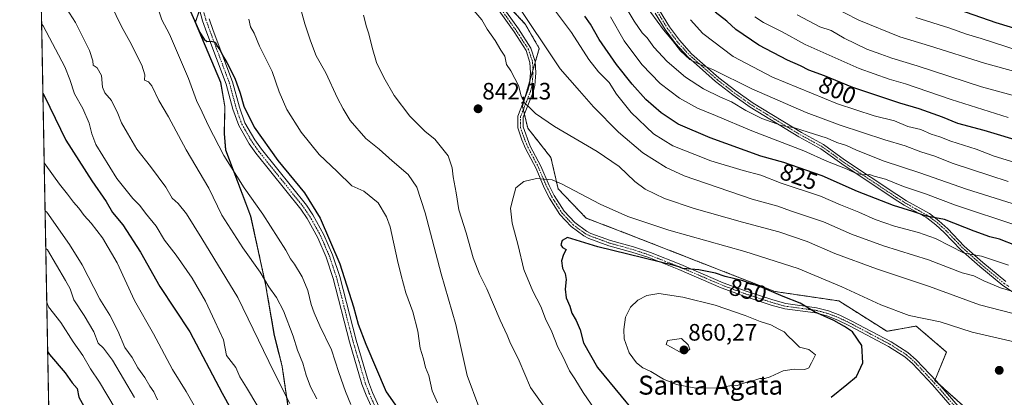
# Model space of a CAD drawing. Units: metres. Extents: x 628214 to 631678, y 4713423 to 4715800.
# Drawn here: x 628214 to 628630, y 4715077 to 4715236 of the extents above; entities that cross this region are included whole.
import ezdxf
from ezdxf.enums import TextEntityAlignment as Align

# ---------------------------------------------------------------- set-up
doc = ezdxf.new("R2010")
doc.units = ezdxf.units.M
doc.header["$MEASUREMENT"] = 0
doc.linetypes.add('TRAZO_Y_PUNTO', pattern=[1, 0.5, -0.25, 0, -0.25])
doc.linetypes.add('TRAZOS', pattern=[0.75, 0.5, -0.25])
for name, color, linetype, lineweight in [('Arbolado forestal', 92, 'TRAZOS', 0), ('Arbolado forestal CxS', 92, 'Continuous', 0), ('Camino', 19, 'Continuous', 0), ('Camino Cxs', 19, 'Continuous', 0), ('Camino eje', 39, 'TRAZO_Y_PUNTO', 13), ('Carátula', 7, 'Continuous', 5), ('Comarca CxS', 133, 'Continuous', 0), ('Comunidad Autónoma CxS', 142, 'Continuous', 0), ('Curva de nivel maestra', 36, 'Continuous', 30), ('Curva de nivel normal', 36, 'Continuous', 0), ('Entidad de ámbito territorial', 19, 'Continuous', 0), ('Entidad de ámbito territorial CxS', 92, 'Continuous', 0), ('Matorral', 135, 'Continuous', 0), ('Matorral CxS', 135, 'Continuous', 0), ('Municipio', 9, 'Continuous', 13), ('Municipio CxS', 142, 'Continuous', 0), ('Provincia CxS', 1, 'Continuous', 0), ('Punto de cota en terreno', 7, 'Continuous', 0), ('Rótulo de curva de nivel directora', 19, 'Continuous', 0), ('Rótulo de punto de cota en terreno', 19, 'Continuous', 0), ('Texto cartográfico', 19, 'Continuous', 0)]:
    doc.layers.add(name, color=color, linetype=linetype, lineweight=lineweight)
doc.styles.add('Arial', font='txt', dxfattribs={"height": 0.2})

# ---------------------------------------------------------------- blocks, each defined once
blk = doc.blocks.new('*U151')
at = {"layer": 'Arbolado forestal CxS', "color": 92, "linetype": 'Continuous', "lineweight": 0}
blk.add_polyline3d([(628618.18, 4715068.67, 843.57), (628600.93, 4715084.16, 846.23), (628605.79, 4715096.11, 847.15), (628593.05, 4715107.1, 845.76), (628580.66, 4715104.88, 847.39), (628560.31, 4715117.72, 847.21), (628533.32, 4715121.7, 849.56), (628468.73, 4715146.93, 847.13), (628453.68, 4715152.69, 847.07), (628441.84, 4715165.04, 845.65), (628438.8, 4715178.26, 842.88), (628429.01, 4715190.71, 841.21), (628426.8, 4715200.01, 840.18), (628433.88, 4715224.35, 835.58), (628427.99, 4715234.59, 835.34), (628418.4, 4715244.99, 836.08)], dxfattribs=at)
blk = doc.blocks.new('*U164')
at = {"layer": 'Curva de nivel normal', "color": 36, "linetype": 'Continuous', "lineweight": 0}
for points in [[(628234.26, 4715241.21, 810), (628238.08, 4715235.25, 810), (628243.95, 4715223.48, 810), (628245.43, 4715219.12, 810), (628245.48, 4715217.24, 810), (628247.25, 4715216.17, 810), (628248.98, 4715212.88, 810), (628249.47, 4715207.99, 810), (628250.39, 4715205.6, 810), (628253.2, 4715202.42, 810), (628255.97, 4715196.86, 810), (628257.42, 4715192.87, 810), (628260.05, 4715188.53, 810), (628263.95, 4715181.74, 810), (628269.72, 4715174.5, 810), (628276.22, 4715165.68, 810), (628278.93, 4715161.06, 810), (628281.44, 4715158.84, 810), (628284.89, 4715154.52, 810), (628291.35, 4715144.11, 810), (628306.59, 4715119.17, 810), (628321.75, 4715087.81, 810), (628328.54, 4715074.44, 810)], [(628631.81, 4715168.12, 810), (628624.17, 4715170.72, 810), (628608.28, 4715175.94, 810), (628600.83, 4715178.81, 810), (628595.03, 4715180.68, 810), (628588.33, 4715183.26, 810), (628579.72, 4715185.72, 810), (628560.89, 4715191.92, 810), (628546.62, 4715197.24, 810), (628523.58, 4715207.3, 810), (628507.13, 4715215.47, 810), (628501.48, 4715217.69, 810), (628497.49, 4715219.7, 810), (628493.44, 4715223.32, 810), (628490.2, 4715227.74, 810), (628486.28, 4715232.19, 810), (628478.24, 4715243.24, 810)]]:
    blk.add_polyline3d(points, dxfattribs=at)
blk = doc.blocks.new('*U176')
at = {"layer": 'Curva de nivel normal', "color": 36, "linetype": 'Continuous', "lineweight": 0}
for points in [[(628225.92, 4715117.12, 780), (628226.67, 4715115.21, 780), (628231.94, 4715108.59, 780), (628237.12, 4715100.39, 780), (628241.09, 4715094.7, 780), (628244.44, 4715088.99, 780), (628248.2, 4715083.41, 780), (628254.76, 4715072.31, 780)], [(628636.51, 4715223.33, 780), (628620.4, 4715228.51, 780), (628614.22, 4715230.42, 780), (628606.83, 4715233.08, 780), (628592.9, 4715237.36, 780)], [(628225.92, 4715117.12, 780)]]:
    blk.add_polyline3d(points, dxfattribs=at)
blk = doc.blocks.new('*U180')
at = {"layer": 'Curva de nivel normal', "color": 36, "linetype": 'Continuous', "lineweight": 0}
for points in [[(628272.6, 4715242.34, 820), (628274.54, 4715236.44, 820), (628277.81, 4715230.36, 820), (628285.79, 4715211.68, 820), (628289.2, 4715202.42, 820), (628291.59, 4715197.48, 820), (628294.21, 4715191.59, 820), (628300.65, 4715179.17, 820), (628309.24, 4715165.46, 820), (628317.2, 4715154.41, 820), (628326.87, 4715139.18, 820), (628328.86, 4715135.44, 820), (628330.54, 4715133.18, 820), (628333.7, 4715127.92, 820), (628336.15, 4715122.04, 820), (628337.55, 4715116.18, 820), (628338.88, 4715112.74, 820), (628341.2, 4715107.17, 820), (628346.17, 4715097.09, 820), (628349.27, 4715087.45, 820), (628352.08, 4715079.47, 820), (628354.3, 4715073.96, 820)], [(628635.94, 4715149.48, 820), (628609.65, 4715158.19, 820), (628596.93, 4715162.94, 820), (628587.68, 4715166.1, 820), (628580.06, 4715169.06, 820), (628575.22, 4715170.42, 820), (628573.26, 4715171.05, 820), (628571.02, 4715170.94, 820), (628567.73, 4715171.51, 820), (628563.91, 4715173.38, 820), (628555.6, 4715176.59, 820), (628545.55, 4715181.1, 820), (628523.58, 4715189.54, 820), (628508.34, 4715196.04, 820), (628500.64, 4715199.15, 820), (628493.14, 4715203.31, 820), (628484.9, 4715209.49, 820), (628477.24, 4715217.56, 820), (628469.74, 4715227.59, 820), (628463.89, 4715237.66, 820)]]:
    blk.add_polyline3d(points, dxfattribs=at)
blk = doc.blocks.new('*U187')
at = {"layer": 'Curva de nivel normal', "color": 36, "linetype": 'Continuous', "lineweight": 0}
for points in [[(628225.2, 4715155.79, 790), (628225.93, 4715155.18, 790), (628235.6, 4715141.49, 790), (628240.87, 4715132.98, 790), (628248.29, 4715118.45, 790), (628252.5, 4715111.69, 790), (628255.94, 4715105.04, 790), (628258.91, 4715098, 790), (628261.96, 4715093.8, 790), (628264.34, 4715089.39, 790), (628267.31, 4715085.42, 790), (628269.39, 4715081.69, 790), (628271.2, 4715079.35, 790), (628272.67, 4715075.89, 790)], [(628640.31, 4715202.84, 790), (628620.56, 4715208.1, 790), (628593.41, 4715216.94, 790), (628582.69, 4715220.23, 790), (628578.08, 4715221.95, 790), (628572.13, 4715224, 790), (628562.63, 4715228.68, 790), (628557.11, 4715231.85, 790), (628552.3, 4715233.47, 790), (628542.76, 4715238.54, 790)], [(628225.2, 4715155.79, 790)]]:
    blk.add_polyline3d(points, dxfattribs=at)
blk = doc.blocks.new('*U188')
at = {"layer": 'Curva de nivel normal', "color": 36, "linetype": 'Continuous', "lineweight": 0}
for points in [[(628311.24, 4715236.74, 830), (628311.94, 4715233.53, 830), (628313.54, 4715230.77, 830), (628315.8, 4715225.28, 830), (628321.08, 4715214.64, 830), (628324.07, 4715206.04, 830), (628327.35, 4715198.59, 830), (628333.35, 4715189, 830), (628340.94, 4715179.5, 830), (628348.49, 4715172.38, 830), (628354.8, 4715166.3, 830), (628359.74, 4715164.03, 830), (628365.79, 4715159.16, 830), (628369.42, 4715153.15, 830), (628370.92, 4715148.99, 830), (628373.97, 4715134.74, 830), (628375.56, 4715128.44, 830), (628377.54, 4715121.17, 830), (628380.56, 4715113.1, 830), (628382.57, 4715104.87, 830), (628383.56, 4715097.78, 830), (628385.05, 4715093.23, 830), (628385.8, 4715089.53, 830), (628387.19, 4715086.2, 830), (628388.63, 4715079.71, 830), (628390.9, 4715074.6, 830)], [(628631.99, 4715132.8, 830), (628620.56, 4715136.66, 830), (628613.35, 4715137.88, 830), (628601.22, 4715144.05, 830), (628593.98, 4715146.67, 830), (628583.93, 4715149.28, 830), (628575.66, 4715152.13, 830), (628568.84, 4715155.2, 830), (628561.1, 4715158.32, 830), (628552.61, 4715161.96, 830), (628536, 4715167.44, 830), (628527.42, 4715170.78, 830), (628519.94, 4715172.82, 830), (628506.37, 4715176.92, 830), (628499.63, 4715179.51, 830), (628490.29, 4715183.23, 830), (628482.18, 4715188.29, 830), (628472.68, 4715197.29, 830), (628466.5, 4715205.05, 830), (628463.36, 4715209.91, 830), (628458.94, 4715214.39, 830), (628454.86, 4715219.7, 830), (628447.46, 4715231.12, 830), (628433.99, 4715249.2, 830)]]:
    blk.add_polyline3d(points, dxfattribs=at)
blk = doc.blocks.new('*U199')
at = {"layer": 'Curva de nivel maestra', "color": 36, "linetype": 'Continuous', "lineweight": 30}
for points in [[(628224.29, 4715205.45, 800), (628225.03, 4715204.22, 800), (628234.02, 4715185.56, 800), (628244.9, 4715168.48, 800), (628251.04, 4715159.64, 800), (628253.69, 4715155.05, 800), (628257.98, 4715149.81, 800), (628265.57, 4715138.36, 800), (628273.66, 4715123.85, 800), (628286.34, 4715104.66, 800), (628300.02, 4715078.68, 800), (628308.01, 4715064.26, 800)], [(628639.07, 4715184.41, 800), (628621.72, 4715189.73, 800), (628610.65, 4715192.68, 800), (628604.07, 4715195.3, 800), (628594.3, 4715198.81, 800), (628586.05, 4715201.16, 800), (628579.39, 4715203.5, 800), (628566.26, 4715207.82, 800), (628554.36, 4715212.74, 800), (628547.74, 4715215.16, 800), (628544.12, 4715217.03, 800), (628538.67, 4715219.39, 800), (628526.56, 4715225.76, 800), (628516.81, 4715232.32, 800), (628513.11, 4715235.8, 800), (628508.15, 4715239.6, 800)], [(628224.29, 4715205.45, 800)]]:
    blk.add_polyline3d(points, dxfattribs=at)
blk = doc.blocks.new('5PATER')
at = {"layer": 'Carátula', "linetype": 'Continuous', "lineweight": 5}
h = blk.add_hatch(color=250, dxfattribs=at)
edge = h.paths.add_edge_path()
edge.add_ellipse((0, 0.01), major_axis=(-1.33, -1.34), ratio=0.999422, start_angle=0, end_angle=360)

msp = doc.modelspace()

# ---------------------------------------------------------------- linework, layer by layer
at = {"layer": 'Arbolado forestal', "color": 92, "linetype": 'TRAZOS', "lineweight": 0}
for points in [[(628617.56, 4715069.23, 843.68), (628602.4, 4715082.83, 846.18), (628600.93, 4715084.16, 846.23), (628601.01, 4715084.37, 846.25), (628605.79, 4715096.11, 847.15), (628593.05, 4715107.1, 845.76), (628580.66, 4715104.88, 847.39), (628560.31, 4715117.72, 847.22), (628533.32, 4715121.7, 849.56), (628468.73, 4715146.93, 847.13), (628453.68, 4715152.69, 847.07), (628441.84, 4715165.04, 845.65), (628438.8, 4715178.26, 842.88), (628429.01, 4715190.71, 841.21), (628427.61, 4715196.6, 840.52), (628427.16, 4715198.52, 840.33), (628426.8, 4715200.01, 840.18), (628427.56, 4715202.63, 839.72), (628429.83, 4715210.44, 838.46), (628431.2, 4715215.12, 837.35), (628432.18, 4715218.52, 836.51), (628433.88, 4715224.35, 835.58), (628427.99, 4715234.6, 835.34), (628418.39, 4715244.99, 836.08)], [(628329.35, 4715062.62, 807.53), (628325.38, 4715089.88, 811.44), (628324.02, 4715095.35, 811.71), (628322.07, 4715103.16, 812.09), (628318.34, 4715124.71, 814.45), (628316.49, 4715133.2, 815.47), (628312.06, 4715153.57, 818.26), (628301.47, 4715181.47, 820.65), (628300.95, 4715188.45, 822.12), (628301.11, 4715199.89, 823.48), (628299.38, 4715210.03, 823.66), (628288.71, 4715235.38, 824.5), (628290.48, 4715240.58, 825.61)]]:
    msp.add_polyline3d(points, dxfattribs=at)
at = {"layer": 'Arbolado forestal CxS', "color": 92, "linetype": 'Continuous', "lineweight": 0}
for points in [[(628329.35, 4715062.62, 807.53), (628325.38, 4715089.88, 811.44), (628324.02, 4715095.35, 811.71), (628322.07, 4715103.16, 812.09), (628318.34, 4715124.71, 814.45), (628316.49, 4715133.2, 815.47), (628312.06, 4715153.57, 818.26), (628301.47, 4715181.47, 820.65), (628300.95, 4715188.45, 822.12), (628301.11, 4715199.89, 823.48), (628299.38, 4715210.03, 823.66), (628288.71, 4715235.38, 824.5), (628295.2, 4715254.43, 828.61)], [(628418.4, 4715244.99, 836.08), (628427.99, 4715234.59, 835.34), (628433.88, 4715224.35, 835.58), (628426.8, 4715200.01, 840.18), (628429.01, 4715190.71, 841.21), (628438.8, 4715178.26, 842.88), (628441.84, 4715165.04, 845.65), (628453.68, 4715152.69, 847.07), (628468.73, 4715146.93, 847.13), (628533.32, 4715121.7, 849.56), (628560.31, 4715117.72, 847.21), (628580.66, 4715104.88, 847.39), (628593.05, 4715107.1, 845.76), (628605.79, 4715096.11, 847.15), (628600.93, 4715084.16, 846.23), (628618.18, 4715068.67, 843.57)]]:
    msp.add_polyline3d(points, dxfattribs=at)
at = {"layer": 'Camino', "color": 19, "linetype": 'Continuous', "lineweight": 0}
for points in [[(628410.63, 4715252.93, 837.11), (628425.08, 4715232.56, 836.35), (628430.33, 4715224.44, 836.3), (628432.17, 4715218.88, 836.49), (628432.37, 4715214.01, 837.31), (628431.97, 4715208.71, 838.22), (628431.27, 4715205.87, 838.8), (628427.11, 4715195.32, 840.75), (628427.07, 4715191.17, 841.3), (628430.09, 4715183.12, 842.55), (628434.55, 4715174.61, 843.85), (628438.03, 4715166.46, 845.5), (628440.19, 4715162.22, 846.41), (628444.36, 4715155.58, 847.46), (628448.87, 4715150.77, 848.07), (628453.83, 4715147.15, 848.68), (628455.66, 4715146.2, 848.76), (628463.99, 4715143.19, 848.82), (628473.6, 4715140.52, 848.56), (628480.84, 4715138.11, 848.92), (628493.64, 4715133.08, 849.63), (628511.51, 4715125.39, 850.47), (628521.6, 4715121.65, 851.13), (628532.51, 4715118.1, 850.77), (628538.02, 4715116.57, 850.44), (628550.89, 4715114.84, 849.24), (628555.97, 4715113.5, 849.15), (628560.85, 4715111.66, 849.03), (628565.86, 4715109.21, 849.03), (628582.46, 4715100.38, 847.6), (628589.53, 4715095.92, 847.15), (628593.02, 4715092.87, 846.87), (628601.6, 4715083.75, 846.21), (628610.75, 4715073.32, 844.72)], [(628609.23, 4715071.63, 844.46), (628599.93, 4715082.23, 846.02), (628591.45, 4715091.24, 846.83), (628588.18, 4715094.11, 847.26), (628581.33, 4715098.43, 847.81), (628564.83, 4715107.2, 849.69), (628559.95, 4715109.59, 849.6), (628555.28, 4715111.35, 849.84), (628550.45, 4715112.62, 849.87), (628537.56, 4715114.35, 850.95), (628531.86, 4715115.94, 851.61), (628520.86, 4715119.52, 851.8), (628510.67, 4715123.29, 851.07), (628492.78, 4715130.99, 850.54), (628480.07, 4715135.99, 849.59), (628472.94, 4715138.36, 849.21), (628463.3, 4715141.04, 849.5), (628454.76, 4715144.13, 849.16), (628452.64, 4715145.22, 849.16), (628447.37, 4715149.07, 848.6), (628442.56, 4715154.2, 847.77), (628438.23, 4715161.1, 846.66), (628435.98, 4715165.5, 845.75), (628432.51, 4715173.64, 844.05), (628428.05, 4715182.14, 842.66), (628426.5, 4715185.69, 842.1), (628424.81, 4715190.82, 841.5), (628424.86, 4715195.76, 840.95), (628429.11, 4715206.56, 839.14), (628429.73, 4715209.07, 838.71), (628430.11, 4715214.05, 837.82), (628429.93, 4715218.47, 837.18), (628428.28, 4715223.46, 836.74), (628423.21, 4715231.29, 837.01), (628408.73, 4715251.7, 837.77)], [(628371.34, 4715054.67, 821.55), (628360.79, 4715077.92, 822.37), (628359.03, 4715082.6, 822.33), (628353.78, 4715100.42, 823.03), (628346.89, 4715127.2, 823.81), (628343.9, 4715136.12, 823.73), (628340.35, 4715144.41, 823.97), (628335.83, 4715152.57, 823.95), (628333.21, 4715156.42, 823.94), (628314.24, 4715180.04, 823.66), (628311.37, 4715184.12, 823.74), (628306.97, 4715191.74, 823.79), (628304.53, 4715198.69, 823.85), (628301.67, 4715209.29, 824.2), (628293.55, 4715230.99, 825.07), (628291.75, 4715236.03, 825.51), (628289.56, 4715243.87, 825.8)], [(628484.68, 4715240.32, 808.51), (628488.8, 4715233.49, 809.07), (628493.02, 4715227.78, 809.23), (628498.21, 4715222.09, 809.31), (628509.66, 4715211.96, 810.45), (628516.85, 4715206.42, 811.65), (628524.13, 4715201.25, 812.56), (628544.55, 4715188.83, 815.45), (628553.91, 4715183.71, 816.46), (628562.79, 4715177.31, 818.32), (628584.84, 4715162.6, 821.94), (628588.98, 4715159.96, 822.72), (628598.61, 4715154.56, 824.28), (628602.65, 4715151.52, 825.31), (628606.34, 4715148.16, 826.53), (628613.32, 4715140.87, 828.66), (628621.19, 4715133.91, 831.05), (628630.82, 4715125.96, 833.15)], [(628294.5, 4715236.9, 826.11), (628296.26, 4715231.98, 825.4), (628304.42, 4715210.17, 824.66), (628307.29, 4715199.55, 824.37), (628309.6, 4715192.95, 824.33), (628313.81, 4715185.68, 824.21), (628316.55, 4715181.78, 824.11), (628335.53, 4715158.13, 824.09), (628338.29, 4715154.08, 824.34), (628342.94, 4715145.68, 824.45), (628346.6, 4715137.15, 824.04), (628349.66, 4715128.02, 824.35), (628356.57, 4715101.19, 823.58), (628361.77, 4715083.52, 822.87), (628363.46, 4715079.03, 822.95), (628373.99, 4715055.82, 822.11)], [(628633.74, 4715121.48, 834.95), (628629.56, 4715124.28, 834.08), (628619.83, 4715132.31, 831.91), (628611.87, 4715139.35, 829.29), (628604.87, 4715146.65, 827.39), (628601.31, 4715149.9, 826.11), (628597.46, 4715152.79, 825.23), (628587.9, 4715158.16, 823.71), (628583.69, 4715160.84, 822.97), (628561.59, 4715175.58, 819.45), (628552.79, 4715181.93, 817.49), (628543.5, 4715187.01, 816.36), (628522.98, 4715199.5, 813.54), (628515.6, 4715204.74, 812.59), (628508.31, 4715210.35, 811.39), (628502.79, 4715215.31, 810.94), (628496.74, 4715220.59, 810.02), (628491.39, 4715226.45, 809.96), (628487.05, 4715232.32, 809.94), (628482.88, 4715239.24, 809.16)]]:
    msp.add_polyline3d(points, dxfattribs=at)
at = {"layer": 'Camino Cxs', "color": 19, "linetype": 'Continuous', "lineweight": 0}
for points in [[(628410.63, 4715252.93, 837.11), (628425.08, 4715232.56, 836.35), (628430.33, 4715224.44, 836.3), (628432.17, 4715218.88, 836.49), (628432.37, 4715214.01, 837.31), (628431.97, 4715208.71, 838.22), (628431.27, 4715205.87, 838.8), (628427.11, 4715195.32, 840.75), (628427.07, 4715191.17, 841.3), (628430.09, 4715183.12, 842.55), (628434.55, 4715174.61, 843.85), (628438.03, 4715166.46, 845.5), (628440.19, 4715162.22, 846.41), (628444.36, 4715155.58, 847.46), (628448.87, 4715150.77, 848.07), (628453.83, 4715147.15, 848.68), (628455.66, 4715146.2, 848.76), (628463.99, 4715143.19, 848.82), (628473.6, 4715140.52, 848.56), (628480.84, 4715138.11, 848.92), (628493.64, 4715133.08, 849.63), (628511.51, 4715125.39, 850.47), (628521.6, 4715121.65, 851.13), (628532.51, 4715118.1, 850.77), (628538.02, 4715116.57, 850.44), (628550.89, 4715114.84, 849.24), (628555.97, 4715113.5, 849.15), (628560.85, 4715111.66, 849.03), (628565.86, 4715109.21, 849.03), (628582.46, 4715100.38, 847.6), (628589.53, 4715095.92, 847.15), (628593.02, 4715092.87, 846.87), (628601.6, 4715083.75, 846.21), (628610.75, 4715073.32, 844.72)], [(628609.23, 4715071.63, 844.46), (628599.93, 4715082.23, 846.02), (628591.45, 4715091.24, 846.83), (628588.18, 4715094.11, 847.26), (628581.33, 4715098.43, 847.81), (628564.83, 4715107.2, 849.69), (628559.95, 4715109.59, 849.6), (628555.28, 4715111.35, 849.84), (628550.45, 4715112.62, 849.87), (628537.56, 4715114.35, 850.95), (628531.86, 4715115.94, 851.61), (628520.86, 4715119.52, 851.8), (628510.67, 4715123.29, 851.07), (628492.78, 4715130.99, 850.54), (628480.07, 4715135.99, 849.59), (628472.94, 4715138.36, 849.21), (628463.3, 4715141.04, 849.5), (628454.76, 4715144.13, 849.16), (628452.64, 4715145.22, 849.16), (628447.37, 4715149.07, 848.6), (628442.56, 4715154.2, 847.77), (628438.23, 4715161.1, 846.66), (628435.98, 4715165.5, 845.75), (628432.51, 4715173.64, 844.05), (628428.05, 4715182.14, 842.66), (628426.5, 4715185.69, 842.1), (628424.81, 4715190.82, 841.5), (628424.86, 4715195.76, 840.95), (628429.11, 4715206.56, 839.14), (628429.73, 4715209.07, 838.71), (628430.11, 4715214.05, 837.82), (628429.93, 4715218.47, 837.18), (628428.28, 4715223.46, 836.74), (628423.21, 4715231.29, 837.01), (628408.73, 4715251.7, 837.77)], [(628371.34, 4715054.67, 821.55), (628360.79, 4715077.92, 822.37), (628359.03, 4715082.6, 822.33), (628353.78, 4715100.42, 823.03), (628346.89, 4715127.2, 823.81), (628343.9, 4715136.12, 823.73), (628340.35, 4715144.41, 823.97), (628335.83, 4715152.57, 823.95), (628333.21, 4715156.42, 823.94), (628314.24, 4715180.04, 823.66), (628311.37, 4715184.12, 823.74), (628306.97, 4715191.74, 823.79), (628304.53, 4715198.69, 823.85), (628301.67, 4715209.29, 824.2), (628293.55, 4715230.99, 825.07), (628291.75, 4715236.03, 825.51), (628289.56, 4715243.87, 825.8)], [(628484.68, 4715240.32, 808.51), (628488.8, 4715233.49, 809.07), (628493.02, 4715227.78, 809.23), (628498.21, 4715222.09, 809.31), (628509.66, 4715211.96, 810.45), (628516.85, 4715206.42, 811.65), (628524.13, 4715201.25, 812.56), (628544.55, 4715188.83, 815.45), (628553.91, 4715183.71, 816.46), (628562.79, 4715177.31, 818.32), (628584.84, 4715162.6, 821.94), (628588.98, 4715159.96, 822.72), (628598.61, 4715154.56, 824.28), (628602.65, 4715151.52, 825.31), (628606.34, 4715148.16, 826.53), (628613.32, 4715140.87, 828.66), (628621.19, 4715133.91, 831.05), (628630.82, 4715125.96, 833.15)], [(628294.5, 4715236.9, 826.11), (628296.26, 4715231.98, 825.4), (628304.42, 4715210.17, 824.66), (628307.29, 4715199.55, 824.37), (628309.6, 4715192.95, 824.33), (628313.81, 4715185.68, 824.21), (628316.55, 4715181.78, 824.11), (628335.53, 4715158.13, 824.09), (628338.29, 4715154.08, 824.34), (628342.94, 4715145.68, 824.45), (628346.6, 4715137.15, 824.04), (628349.66, 4715128.02, 824.35), (628356.57, 4715101.19, 823.58), (628361.77, 4715083.52, 822.87), (628363.46, 4715079.03, 822.95), (628373.99, 4715055.82, 822.11)], [(628633.74, 4715121.48, 834.95), (628629.56, 4715124.28, 834.08), (628619.83, 4715132.31, 831.91), (628611.87, 4715139.35, 829.29), (628604.87, 4715146.65, 827.39), (628601.31, 4715149.9, 826.11), (628597.46, 4715152.79, 825.23), (628587.9, 4715158.16, 823.71), (628583.69, 4715160.84, 822.97), (628561.59, 4715175.58, 819.45), (628552.79, 4715181.93, 817.49), (628543.5, 4715187.01, 816.36), (628522.98, 4715199.5, 813.54), (628515.6, 4715204.74, 812.59), (628508.31, 4715210.35, 811.39), (628502.79, 4715215.31, 810.94), (628496.74, 4715220.59, 810.02), (628491.39, 4715226.45, 809.96), (628487.05, 4715232.32, 809.94), (628482.88, 4715239.24, 809.16)]]:
    msp.add_polyline3d(points, dxfattribs=at)
at = {"layer": 'Camino eje', "color": 39, "linetype": 'TRAZO_Y_PUNTO', "lineweight": 13}
for points in [[(628409.68, 4715252.32, 837.44), (628424.15, 4715231.93, 836.66), (628426.68, 4715228.01, 836.52), (628429.31, 4715223.95, 836.53), (628431.05, 4715218.68, 836.79), (628431.24, 4715214.03, 837.53), (628431.05, 4715211.54, 837.98), (628430.85, 4715208.89, 838.45), (628430.19, 4715206.22, 838.96), (628428.11, 4715200.94, 839.87), (628425.99, 4715195.54, 840.85), (628425.94, 4715191, 841.41), (628426.79, 4715188.43, 841.68), (628428.3, 4715184.41, 842.3), (628429.07, 4715182.63, 842.6), (628431.3, 4715178.38, 843.13), (628433.53, 4715174.13, 843.95), (628435.27, 4715170.05, 844.81), (628437.01, 4715165.98, 845.65), (628438.09, 4715163.86, 846.07), (628439.21, 4715161.66, 846.54), (628443.46, 4715154.89, 847.62), (628448.12, 4715149.92, 848.34), (628453.24, 4715146.19, 848.9), (628454.3, 4715145.64, 848.94), (628455.21, 4715145.17, 848.94), (628463.65, 4715142.12, 849.15), (628473.27, 4715139.44, 848.88), (628480.46, 4715137.05, 849.24), (628486.86, 4715134.54, 849.3), (628493.21, 4715132.04, 850.06), (628511.09, 4715124.34, 850.73), (628516.19, 4715122.46, 851.37), (628521.23, 4715120.59, 851.46), (628532.19, 4715117.02, 851.18), (628534.94, 4715116.26, 850.99), (628537.79, 4715115.46, 850.7), (628550.67, 4715113.73, 849.51), (628553.21, 4715113.06, 849.46), (628555.63, 4715112.43, 849.49), (628560.4, 4715110.63, 849.3), (628565.35, 4715108.21, 849.39), (628573.6, 4715103.82, 848.79), (628581.9, 4715099.41, 847.7), (628588.86, 4715095.02, 847.21), (628590.6, 4715093.49, 847.05), (628592.24, 4715092.06, 846.84), (628600.77, 4715082.99, 846.11), (628609.99, 4715072.48, 844.59)], [(628290.97, 4715244.2, 826.08), (628293.13, 4715236.47, 825.79), (628294.91, 4715231.49, 825.23), (628303.05, 4715209.73, 824.41), (628304.48, 4715204.42, 824.19), (628305.91, 4715199.12, 824.03), (628307.07, 4715195.82, 824.12), (628308.29, 4715192.35, 824.06), (628310.49, 4715188.54, 823.82), (628312.59, 4715184.9, 823.95), (628315.4, 4715180.91, 823.9), (628324.88, 4715169.1, 823.96), (628334.37, 4715157.28, 824.02), (628337.06, 4715153.33, 824.09), (628341.65, 4715145.05, 824.1), (628343.48, 4715140.78, 824.18), (628345.25, 4715136.64, 823.89), (628348.28, 4715127.61, 824.07), (628351.73, 4715114.2, 823.77), (628355.18, 4715100.81, 823.3), (628357.78, 4715091.97, 823.23), (628360.4, 4715083.06, 822.58), (628362.13, 4715078.48, 822.65), (628372.67, 4715055.25, 821.81)], [(628483.78, 4715239.78, 808.86), (628487.93, 4715232.91, 809.49), (628492.21, 4715227.12, 809.59), (628497.48, 4715221.34, 809.67), (628500.5, 4715218.7, 809.91), (628506.23, 4715213.64, 810.47), (628508.99, 4715211.16, 810.9), (628512.63, 4715208.35, 811.1), (628516.23, 4715205.58, 812.12), (628523.56, 4715200.38, 813.06), (628533.82, 4715194.13, 814.26), (628544.03, 4715187.92, 815.87), (628553.35, 4715182.82, 816.94), (628557.79, 4715179.62, 817.42), (628562.19, 4715176.45, 818.88), (628584.27, 4715161.72, 822.44), (628588.44, 4715159.06, 823.19), (628593.22, 4715156.38, 824.57), (628598.04, 4715153.68, 824.72), (628600.06, 4715152.16, 825.44), (628601.98, 4715150.71, 825.73), (628603.83, 4715149.03, 826.21), (628605.61, 4715147.41, 826.94), (628609.1, 4715143.76, 828.23), (628612.6, 4715140.11, 829.01), (628620.51, 4715133.11, 831.47), (628630.19, 4715125.12, 833.59), (628632.18, 4715123.79, 833.78)]]:
    msp.add_polyline3d(points, dxfattribs=at)
at = {"layer": 'Comarca CxS', "color": 133, "linetype": 'Continuous', "lineweight": 0}
msp.add_polyline3d([(631677.57, 4713486.69, 438.26), (628257.17, 4713422.66, 484.41), (628214.5, 4715736, 689.13), (631633.77, 4715800.03, 467.63), (631677.57, 4713486.69, 438.26)], close=True, dxfattribs=at)
msp.add_polyline3d([(631677.57, 4713486.69, 438.26), (628257.17, 4713422.66, 484.41), (628214.5, 4715736, 689.13), (631633.77, 4715800.03, 467.63), (631677.57, 4713486.69, 438.26)], close=True, dxfattribs=at)
at = {"layer": 'Comunidad Autónoma CxS', "color": 142, "linetype": 'Continuous', "lineweight": 0}
msp.add_polyline3d([(630971.5, 4713473.47, 448.3), (628257.17, 4713422.66, 484.41), (628214.5, 4715736, 689.13), (630367.19, 4715776.31, 494.68), (631633.77, 4715800.03, 467.63), (631677.57, 4713486.69, 438.26), (630971.5, 4713473.47, 448.3)], close=True, dxfattribs=at)
msp.add_polyline3d([(630971.5, 4713473.47, 448.3), (628257.17, 4713422.66, 484.41), (628214.5, 4715736, 689.13), (630367.19, 4715776.31, 494.68), (631633.77, 4715800.03, 467.63), (631677.57, 4713486.69, 438.26), (630971.5, 4713473.47, 448.3)], close=True, dxfattribs=at)
at = {"layer": 'Curva de nivel maestra', "color": 36, "linetype": 'Continuous', "lineweight": 30}
for points in [[(628638.92, 4715231.53, 775), (628626.74, 4715235.18, 775), (628595.26, 4715246.31, 775)], [(628286.67, 4715239.9, 825), (628290.62, 4715231.01, 825), (628292.41, 4715228.24, 825), (628293.5, 4715227.2, 825), (628295.3, 4715227.41, 825), (628297.06, 4715226.93, 825), (628298.03, 4715225.22, 825), (628299.34, 4715223.32, 825), (628300.29, 4715221.27, 825), (628302.02, 4715218.43, 825), (628305.3, 4715211.76, 825), (628307.61, 4715205.47, 825), (628309.17, 4715199.97, 825), (628313.57, 4715191.13, 825), (628323.52, 4715177.07, 825), (628334.74, 4715163.42, 825), (628341.43, 4715152.67, 825), (628349.61, 4715133.37, 825), (628355.44, 4715115.18, 825), (628357.41, 4715107.96, 825), (628360.6, 4715099.49, 825), (628369.3, 4715079.36, 825), (628376.52, 4715068.9, 825)], [(628635.32, 4715141.04, 825), (628628.2, 4715143.78, 825), (628624.18, 4715144.75, 825), (628617.54, 4715147.11, 825), (628605.03, 4715152.04, 825), (628597.41, 4715153.5, 825), (628591.63, 4715155.47, 825), (628583.43, 4715157.96, 825), (628568.29, 4715163.97, 825), (628553.35, 4715170.48, 825), (628537.14, 4715176.15, 825), (628527.4, 4715178.81, 825), (628506.02, 4715186.56, 825), (628492.5, 4715192.3, 825), (628485.37, 4715197.15, 825), (628478.9, 4715202.79, 825), (628473.14, 4715209.18, 825), (628466.48, 4715217.5, 825), (628459.2, 4715228.14, 825), (628455.58, 4715234.63, 825), (628453.07, 4715237.96, 825)], [(628557.16, 4715076.99, 850), (628563.8, 4715082.42, 850), (628567.76, 4715085.85, 850), (628570.51, 4715091.52, 850), (628570.01, 4715098.92, 850), (628566.07, 4715104.69, 850), (628562.69, 4715106.9, 850), (628558.23, 4715109.44, 850), (628550.04, 4715113.05, 850), (628544.08, 4715116.82, 850), (628536.92, 4715119.6, 850), (628527.96, 4715123.39, 850), (628519.39, 4715126.31, 850), (628512.31, 4715128.06, 850), (628508.31, 4715129.45, 850), (628501.31, 4715130.88, 850), (628494.51, 4715131.33, 850), (628492.44, 4715132.24, 850), (628490.9, 4715132.72, 850), (628458.62, 4715140.5, 850), (628445.84, 4715144.47, 850), (628443.6, 4715143.28, 850), (628443.04, 4715141.37, 850), (628443.68, 4715140.27, 850), (628445.18, 4715139.45, 850), (628444.1, 4715137.25, 850), (628443.24, 4715134.69, 850), (628443.64, 4715131.58, 850), (628444.8, 4715129.22, 850), (628445.17, 4715126.77, 850), (628444.77, 4715122.71, 850), (628445.28, 4715119.07, 850), (628446.85, 4715115.45, 850), (628447.68, 4715112.6, 850), (628449.52, 4715109.37, 850), (628451.1, 4715105.45, 850), (628452.6, 4715100.07, 850), (628458.51, 4715089.64, 850), (628468.47, 4715077.51, 850), (628473.05, 4715071.8, 850)], [(628226.3, 4715096.28, 775), (628227.04, 4715095.08, 775), (628233.68, 4715087.4, 775), (628236.69, 4715083.05, 775), (628238.82, 4715080.71, 775), (628239.53, 4715077.06, 775), (628241.6, 4715073.24, 775)]]:
    msp.add_polyline3d(points, dxfattribs=at)
at = {"layer": 'Curva de nivel normal', "color": 36, "linetype": 'Continuous', "lineweight": 0}
for points in [[(628638.44, 4715157.31, 815), (628614.32, 4715164.86, 815), (628594.63, 4715171.84, 815), (628579.5, 4715176.7, 815), (628567.82, 4715181.35, 815), (628563.64, 4715183.38, 815), (628559.57, 4715184.57, 815), (628555.38, 4715186.39, 815), (628541.7, 4715190.85, 815), (628536.22, 4715191.76, 815), (628527.82, 4715194.82, 815), (628521.14, 4715198.13, 815), (628515.08, 4715201.75, 815), (628510.44, 4715203.74, 815), (628503.17, 4715207.31, 815), (628495.69, 4715212.25, 815), (628487.83, 4715218.76, 815), (628482.29, 4715224.83, 815), (628479.48, 4715228.87, 815), (628477.34, 4715230.87, 815), (628473.98, 4715235.85, 815), (628464.49, 4715251.63, 815)], [(628633.41, 4715121.83, 835), (628628.64, 4715123.19, 835), (628621.53, 4715126.24, 835), (628617.4, 4715128.3, 835), (628612.45, 4715129.58, 835), (628598.28, 4715135.11, 835), (628579.19, 4715140.98, 835), (628565.68, 4715145.92, 835), (628553.89, 4715151.09, 835), (628539.96, 4715155.76, 835), (628534.61, 4715157.68, 835), (628523.79, 4715160.74, 835), (628494.99, 4715170.54, 835), (628487.46, 4715174.01, 835), (628477.63, 4715180.18, 835), (628467.32, 4715188.91, 835), (628456.78, 4715199.65, 835), (628450.91, 4715206.49, 835), (628442.68, 4715215.72, 835), (628423.4, 4715244.52, 835)], [(628252.95, 4715242.84, 815), (628257.55, 4715233.61, 815), (628261.06, 4715227.33, 815), (628266.08, 4715217.21, 815), (628267.27, 4715213.18, 815), (628267.22, 4715210.97, 815), (628268.95, 4715210.28, 815), (628270.34, 4715208.53, 815), (628273.28, 4715202.39, 815), (628277.35, 4715195.45, 815), (628284.86, 4715181.53, 815), (628294.3, 4715165.31, 815), (628299.86, 4715153.91, 815), (628308.68, 4715140.1, 815), (628316.03, 4715129.87, 815), (628319.67, 4715123.63, 815), (628322.88, 4715119.1, 815), (628325.83, 4715113.49, 815), (628329.93, 4715102.86, 815), (628331.86, 4715096.85, 815), (628334, 4715091.38, 815), (628335.47, 4715086.33, 815), (628337.33, 4715081.41, 815), (628339.97, 4715076.38, 815)], [(628332.64, 4715242.92, 835), (628334.83, 4715234.72, 835), (628337.35, 4715227.58, 835), (628339.69, 4715221.28, 835), (628343.79, 4715214.02, 835), (628348.73, 4715203.31, 835), (628351.14, 4715198.81, 835), (628353.97, 4715193.9, 835), (628360.66, 4715186.28, 835), (628366.26, 4715181.8, 835), (628371.79, 4715176.85, 835), (628378.46, 4715171.11, 835), (628382.18, 4715165.76, 835), (628385.72, 4715154.92, 835), (628392.49, 4715129.12, 835), (628398.72, 4715107.72, 835), (628403.38, 4715086.28, 835), (628408.36, 4715072.96, 835)], [(628638.36, 4715111.26, 840), (628619.81, 4715116.08, 840), (628598.69, 4715123.79, 840), (628576.32, 4715131.29, 840), (628558.64, 4715137.8, 840), (628546.98, 4715142.82, 840), (628534.98, 4715146.94, 840), (628519.64, 4715150.96, 840), (628499.31, 4715156.78, 840), (628486.71, 4715160.96, 840), (628478.58, 4715164.86, 840), (628474.28, 4715168.08, 840), (628467.56, 4715174.51, 840), (628458.3, 4715180.84, 840), (628440.34, 4715191.35, 840), (628432.23, 4715196.81, 840), (628429.96, 4715199.22, 840), (628427.7, 4715201.43, 840), (628426.18, 4715204.39, 840), (628425.16, 4715208.71, 840), (628423.51, 4715211.61, 840), (628421.82, 4715214.88, 840), (628420.05, 4715217.58, 840), (628419.3, 4715221.08, 840), (628417.58, 4715223.64, 840), (628415.24, 4715227.68, 840), (628411.86, 4715232.48, 840), (628409.59, 4715236.44, 840), (628405.36, 4715241.35, 840)], [(628661.74, 4715207.1, 785), (628621.91, 4715218.12, 785), (628598.59, 4715225.46, 785), (628586.17, 4715229.28, 785), (628568.84, 4715236.32, 785), (628556.75, 4715242.53, 785)], [(628359.6, 4715238.38, 840), (628360.89, 4715233.52, 840), (628361.98, 4715230.48, 840), (628363.26, 4715224.7, 840), (628365.15, 4715218.37, 840), (628368.31, 4715212.04, 840), (628372.67, 4715204.53, 840), (628379.18, 4715195.75, 840), (628385.64, 4715189.2, 840), (628389.74, 4715185.97, 840), (628395.44, 4715178.92, 840), (628397.14, 4715173.93, 840), (628397.48, 4715170.09, 840), (628398.74, 4715163.41, 840), (628399.88, 4715156.17, 840), (628402.97, 4715146.45, 840), (628406, 4715135.88, 840), (628408.71, 4715128.94, 840), (628411.76, 4715122.86, 840), (628417.37, 4715109.52, 840), (628420.32, 4715103.23, 840), (628421.68, 4715099.7, 840), (628423.16, 4715097.1, 840), (628425.34, 4715092.39, 840), (628430.15, 4715081.18, 840), (628439.73, 4715067.8, 840)], [(628634.62, 4715176.11, 805), (628625.95, 4715178.89, 805), (628618.28, 4715181.81, 805), (628607.6, 4715185.13, 805), (628603.04, 4715186.98, 805), (628599.32, 4715188.19, 805), (628594.99, 4715190.04, 805), (628589.47, 4715191.4, 805), (628583.89, 4715193.72, 805), (628575.29, 4715195.83, 805), (628559.76, 4715200.94, 805), (628532.34, 4715212.19, 805), (628515.71, 4715220.98, 805), (628502.94, 4715230.7, 805), (628497.8, 4715236.49, 805)], [(628631.92, 4715195.2, 795), (628607.73, 4715202.74, 795), (628588.53, 4715209.4, 795), (628581.56, 4715211.35, 795), (628568.95, 4715215.82, 795), (628546.14, 4715226.02, 795), (628536.43, 4715231.42, 795), (628528.62, 4715235.31, 795), (628524.89, 4715237.66, 795)], [(628223.75, 4715234.67, 805), (628224.48, 4715233.82, 805), (628233.61, 4715216.61, 805), (628235.73, 4715211.16, 805), (628237.71, 4715205.16, 805), (628241.09, 4715198.99, 805), (628243.88, 4715192.78, 805), (628244.98, 4715188.33, 805), (628246.59, 4715183.76, 805), (628255.48, 4715169.37, 805), (628262.3, 4715160.94, 805), (628265.22, 4715158.04, 805), (628267.55, 4715154.72, 805), (628272.08, 4715149.22, 805), (628275.64, 4715143.42, 805), (628280.54, 4715137.06, 805), (628287.38, 4715127.33, 805), (628292.99, 4715117.57, 805), (628296.94, 4715109.2, 805), (628300.51, 4715101.23, 805), (628301.78, 4715094.65, 805), (628305.72, 4715089.58, 805), (628307.45, 4715085.66, 805), (628310.29, 4715081.17, 805), (628323.75, 4715058.47, 805)], [(628224.83, 4715175.99, 795), (628225.56, 4715175.09, 795), (628231.27, 4715167.05, 795), (628234.73, 4715162.84, 795), (628237.23, 4715159.43, 795), (628239.48, 4715156.91, 795), (628241.76, 4715153.79, 795), (628244.71, 4715150.53, 795), (628249.47, 4715144.3, 795), (628255.59, 4715133.82, 795), (628263.04, 4715117.95, 795), (628270.98, 4715103.82, 795), (628279.03, 4715088.74, 795), (628284.74, 4715079.39, 795), (628288.1, 4715073.55, 795)], [(628634.41, 4715100.46, 845), (628616.63, 4715104.48, 845), (628603.15, 4715108.85, 845), (628590.07, 4715111.61, 845), (628578.12, 4715115.99, 845), (628561.67, 4715123.63, 845), (628543.18, 4715131.39, 845), (628520.65, 4715138.61, 845), (628488.65, 4715147.53, 845), (628471.33, 4715153.4, 845), (628459.55, 4715158.61, 845), (628443.31, 4715167.19, 845), (628439.36, 4715168.8, 845), (628432.64, 4715169.36, 845), (628427.31, 4715168.12, 845), (628423.92, 4715165.4, 845), (628422.79, 4715161.28, 845), (628421.75, 4715156.86, 845), (628422.37, 4715150.53, 845), (628425.02, 4715141.14, 845), (628427.4, 4715130.94, 845), (628431.22, 4715121.81, 845), (628434.58, 4715115.33, 845), (628436.47, 4715110.08, 845), (628439.22, 4715104.68, 845), (628441.77, 4715098.19, 845), (628443.88, 4715094.18, 845), (628446.68, 4715088.18, 845), (628448.86, 4715084.8, 845), (628452.37, 4715078.99, 845), (628461, 4715066.54, 845)], [(628225.5, 4715139.85, 785), (628226.23, 4715139.29, 785), (628233.78, 4715126.38, 785), (628235.78, 4715122.81, 785), (628237.35, 4715118.12, 785), (628241.67, 4715111.57, 785), (628245.75, 4715104.64, 785), (628247.59, 4715099.81, 785), (628249.91, 4715097.8, 785), (628253.67, 4715092.73, 785), (628262.98, 4715076.9, 785)], [(628499.93, 4715080.81, 855), (628509.65, 4715081.05, 855), (628514.31, 4715081.89, 855), (628517.49, 4715081.93, 855), (628521.07, 4715083.25, 855), (628524, 4715083.96, 855), (628527.07, 4715084.95, 855), (628529.16, 4715084.95, 855), (628531.38, 4715085.7, 855), (628536.83, 4715088.16, 855), (628541.53, 4715088.88, 855), (628545.94, 4715088.71, 855), (628547.7, 4715089.4, 855), (628548.81, 4715091.51, 855), (628550.45, 4715094.92, 855), (628547.67, 4715097.21, 855), (628543.71, 4715098.13, 855), (628541.18, 4715100.77, 855), (628538.92, 4715102.78, 855), (628537.22, 4715104.71, 855), (628535.09, 4715105.72, 855), (628531.68, 4715107.58, 855), (628527.1, 4715108.98, 855), (628520.81, 4715111.5, 855), (628508.1, 4715115.98, 855), (628494.53, 4715119.23, 855), (628484.42, 4715120.81, 855), (628479.31, 4715120.06, 855), (628475.46, 4715118.09, 855), (628472.36, 4715115.04, 855), (628470.29, 4715110.86, 855), (628469.52, 4715105.58, 855), (628469.78, 4715101.73, 855), (628471.88, 4715095.83, 855), (628474.91, 4715091.61, 855), (628477.56, 4715089.43, 855), (628481.05, 4715087.92, 855), (628486.32, 4715084.72, 855), (628491.84, 4715082.37, 855), (628499.93, 4715080.81, 855)], [(628495.95, 4715096.13, 860), (628497.49, 4715097.32, 860), (628496.8, 4715099.17, 860), (628493.89, 4715101.77, 860), (628488.01, 4715101.05, 860), (628487.52, 4715099.32, 860), (628489.61, 4715098.21, 860), (628493.12, 4715096.17, 860), (628495.95, 4715096.13, 860)]]:
    msp.add_polyline3d(points, dxfattribs=at)
at = {"layer": 'Entidad de ámbito territorial', "color": 19, "linetype": 'Continuous', "lineweight": 0}
msp.add_polyline3d([(628220.27, 4715423, 841.3), (628222.83, 4715422.24, 841.5), (628249.75, 4715412.59, 843.58), (628285.19, 4715399.9, 839.6), (628336.99, 4715377.35, 833.72), (628292.1, 4715245.45, 826.48), (628288.66, 4715235.33, 824.48), (628299.33, 4715209.98, 823.64), (628301.05, 4715199.85, 823.46), (628300.89, 4715188.4, 822.09), (628301.41, 4715181.42, 820.62), (628312, 4715153.52, 818.23), (628316.44, 4715133.15, 815.44), (628318.29, 4715124.66, 814.42), (628322.01, 4715103.12, 812.06), (628323.96, 4715095.31, 811.68), (628324.3, 4715093.94, 811.62), (628325.32, 4715089.83, 811.42), (628329.29, 4715062.57, 807.5)], dxfattribs=at)
at = {"layer": 'Entidad de ámbito territorial CxS', "color": 92, "linetype": 'Continuous', "lineweight": 0}
for points in [[(628329.29, 4715062.57, 807.5), (628325.32, 4715089.83, 811.42), (628324.3, 4715093.94, 811.62), (628323.96, 4715095.31, 811.68), (628322.01, 4715103.12, 812.06), (628318.29, 4715124.66, 814.42), (628316.44, 4715133.15, 815.44), (628312, 4715153.52, 818.23), (628301.41, 4715181.42, 820.62), (628300.89, 4715188.4, 822.09), (628301.05, 4715199.85, 823.46), (628299.33, 4715209.98, 823.64), (628288.66, 4715235.33, 824.48), (628292.1, 4715245.45, 826.48), (628336.99, 4715377.35, 833.72), (628285.19, 4715399.9, 839.6), (628249.75, 4715412.59, 843.58), (628222.83, 4715422.24, 841.5), (628220.27, 4715423, 841.3), (628217.78, 4715558.25, 767.49)], [(628329.29, 4715062.57, 807.5), (628325.32, 4715089.83, 811.42), (628324.3, 4715093.94, 811.62), (628323.96, 4715095.3, 811.68), (628322.01, 4715103.12, 812.06), (628318.29, 4715124.66, 814.42), (628316.44, 4715133.15, 815.44), (628312, 4715153.52, 818.23), (628301.41, 4715181.42, 820.62), (628300.89, 4715188.4, 822.09), (628301.05, 4715199.85, 823.46), (628299.33, 4715209.98, 823.64), (628288.66, 4715235.33, 824.48), (628292.1, 4715245.45, 826.48), (628336.99, 4715377.35, 833.72), (628285.19, 4715399.9, 839.6), (628249.75, 4715412.59, 843.58), (628222.83, 4715422.24, 841.5), (628220.27, 4715423, 841.3), (628217.78, 4715558.25, 767.49)]]:
    msp.add_polyline3d(points, dxfattribs=at)
at = {"layer": 'Matorral', "color": 135, "linetype": 'Continuous', "lineweight": 0}
for points in [[(628247.65, 4713938.63, 512.95), (628247.54, 4713944.45, 512.6), (628245.07, 4714078.6, 540.95), (628242.87, 4714198.1, 563.58), (628242.33, 4714226.97, 575.66), (628242.28, 4714230.01, 576.98), (628242.22, 4714233.05, 579.12), (628240.76, 4714312.35, 587.41), (628240.7, 4714315.49, 587.61), (628240.64, 4714318.91, 587.96), (628240.39, 4714332.3, 589.38), (628239.91, 4714358.25, 594.25), (628239.89, 4714359.42, 594.44), (628239.87, 4714360.59, 594.63), (628220.63, 4715403.39, 839.29), (628220.6, 4715405.19, 839.54), (628220.57, 4715406.99, 839.78), (628220.28, 4715422.64, 841.38), (628220.27, 4715423.07, 841.28)], [(628329.35, 4715062.62, 807.53), (628325.38, 4715089.88, 811.44), (628324.02, 4715095.35, 811.71), (628322.07, 4715103.16, 812.09), (628318.34, 4715124.71, 814.45), (628316.49, 4715133.2, 815.47), (628312.06, 4715153.57, 818.26), (628301.47, 4715181.47, 820.65), (628300.95, 4715188.45, 822.12), (628301.11, 4715199.89, 823.48), (628299.38, 4715210.03, 823.66), (628288.71, 4715235.38, 824.5), (628290.48, 4715240.58, 825.61)]]:
    msp.add_polyline3d(points, dxfattribs=at)
at = {"layer": 'Matorral CxS', "color": 135, "linetype": 'Continuous', "lineweight": 0}
msp.add_polyline3d([(628247.65, 4713938.63, 512.95), (628220.27, 4715423.07, 841.28), (628222.89, 4715422.29, 841.49), (628249.8, 4715412.65, 843.59), (628251.26, 4715412.13, 843.64), (628261.48, 4715386, 838.04), (628280.75, 4715365.53, 835.86), (628291.59, 4715343.85, 835.3), (628291.59, 4715313.75, 832.95), (628295.2, 4715281.24, 830.92), (628295.2, 4715254.43, 828.61), (628288.71, 4715235.38, 824.5), (628299.38, 4715210.03, 823.66), (628301.11, 4715199.89, 823.48), (628300.95, 4715188.45, 822.12), (628301.47, 4715181.47, 820.65), (628312.06, 4715153.57, 818.26), (628316.49, 4715133.2, 815.47), (628318.34, 4715124.71, 814.45), (628322.07, 4715103.16, 812.09), (628324.02, 4715095.35, 811.71), (628325.38, 4715089.88, 811.44), (628329.35, 4715062.62, 807.53)], dxfattribs=at)
at = {"layer": 'Municipio', "color": 9, "linetype": 'Continuous', "lineweight": 13}
msp.add_polyline3d([(628220.27, 4715423, 841.3), (628222.83, 4715422.24, 841.5), (628249.75, 4715412.59, 843.58), (628285.19, 4715399.9, 839.6), (628336.99, 4715377.35, 833.72), (628292.1, 4715245.45, 826.48), (628288.66, 4715235.33, 824.48), (628299.33, 4715209.98, 823.64), (628301.05, 4715199.85, 823.46), (628300.89, 4715188.4, 822.09), (628301.41, 4715181.42, 820.62), (628312, 4715153.52, 818.23), (628316.44, 4715133.15, 815.44), (628318.29, 4715124.66, 814.42), (628322.01, 4715103.12, 812.06), (628323.96, 4715095.31, 811.68), (628324.3, 4715093.94, 811.62), (628325.32, 4715089.83, 811.42), (628329.29, 4715062.57, 807.5)], dxfattribs=at)
msp.add_polyline3d([(628220.27, 4715423, 841.3), (628222.83, 4715422.24, 841.5), (628249.75, 4715412.59, 843.58), (628285.19, 4715399.9, 839.6), (628336.99, 4715377.35, 833.72), (628292.1, 4715245.45, 826.48), (628288.66, 4715235.33, 824.48), (628299.33, 4715209.98, 823.64), (628301.05, 4715199.85, 823.46), (628300.89, 4715188.4, 822.09), (628301.41, 4715181.42, 820.62), (628312, 4715153.52, 818.23), (628316.44, 4715133.15, 815.44), (628318.29, 4715124.66, 814.42), (628322.01, 4715103.12, 812.06), (628323.96, 4715095.31, 811.68), (628324.3, 4715093.94, 811.62), (628325.32, 4715089.83, 811.42), (628329.29, 4715062.57, 807.5)], dxfattribs=at)
at = {"layer": 'Municipio CxS', "color": 142, "linetype": 'Continuous', "lineweight": 0}
for points in [[(628329.29, 4715062.57, 807.5), (628325.32, 4715089.83, 811.42), (628324.3, 4715093.94, 811.62), (628323.96, 4715095.31, 811.68), (628322.01, 4715103.12, 812.06), (628318.29, 4715124.66, 814.42), (628316.44, 4715133.15, 815.44), (628312, 4715153.52, 818.23), (628301.41, 4715181.42, 820.62), (628300.89, 4715188.4, 822.09), (628301.05, 4715199.85, 823.46), (628299.33, 4715209.98, 823.64), (628288.66, 4715235.33, 824.48), (628292.1, 4715245.45, 826.48), (628336.99, 4715377.35, 833.72), (628285.19, 4715399.9, 839.6), (628249.75, 4715412.59, 843.58), (628222.83, 4715422.24, 841.5), (628220.27, 4715423, 841.3), (628214.5, 4715736, 689.13), (630367.19, 4715776.31, 494.68)], [(628329.29, 4715062.57, 807.5), (628325.32, 4715089.83, 811.42), (628324.3, 4715093.94, 811.62), (628323.96, 4715095.3, 811.68), (628322.01, 4715103.12, 812.06), (628318.29, 4715124.66, 814.42), (628316.44, 4715133.15, 815.44), (628312, 4715153.52, 818.23), (628301.41, 4715181.42, 820.62), (628300.89, 4715188.4, 822.09), (628301.05, 4715199.85, 823.46), (628299.33, 4715209.98, 823.64), (628288.66, 4715235.33, 824.48), (628292.1, 4715245.45, 826.48), (628336.99, 4715377.35, 833.72), (628285.19, 4715399.9, 839.6), (628249.75, 4715412.59, 843.58), (628222.83, 4715422.24, 841.5), (628220.27, 4715423, 841.3), (628214.5, 4715736, 689.13), (630367.19, 4715776.31, 494.68)], [(628257.17, 4713422.66, 484.41), (628220.27, 4715423, 841.3), (628222.83, 4715422.24, 841.5), (628249.75, 4715412.59, 843.58), (628285.19, 4715399.9, 839.6), (628336.99, 4715377.35, 833.72), (628292.1, 4715245.45, 826.48), (628288.66, 4715235.33, 824.48), (628299.33, 4715209.98, 823.64), (628301.05, 4715199.85, 823.46), (628300.89, 4715188.4, 822.09), (628301.41, 4715181.42, 820.62), (628312, 4715153.52, 818.23), (628316.44, 4715133.15, 815.44), (628318.29, 4715124.66, 814.42), (628322.01, 4715103.12, 812.06), (628323.96, 4715095.31, 811.68), (628324.3, 4715093.94, 811.62), (628325.32, 4715089.83, 811.42), (628329.29, 4715062.57, 807.5)], [(628257.17, 4713422.66, 484.41), (628220.27, 4715423, 841.3), (628222.83, 4715422.24, 841.5), (628249.75, 4715412.59, 843.58), (628285.19, 4715399.9, 839.6), (628336.99, 4715377.35, 833.72), (628292.1, 4715245.45, 826.48), (628288.66, 4715235.33, 824.48), (628299.33, 4715209.98, 823.64), (628301.05, 4715199.85, 823.46), (628300.89, 4715188.4, 822.09), (628301.41, 4715181.42, 820.62), (628312, 4715153.52, 818.23), (628316.44, 4715133.15, 815.44), (628318.29, 4715124.66, 814.42), (628322.01, 4715103.12, 812.06), (628323.96, 4715095.3, 811.68), (628324.3, 4715093.94, 811.62), (628325.32, 4715089.83, 811.42), (628329.29, 4715062.57, 807.5)]]:
    msp.add_polyline3d(points, dxfattribs=at)
at = {"layer": 'Provincia CxS', "color": 1, "linetype": 'Continuous', "lineweight": 0}
msp.add_polyline3d([(631677.57, 4713486.69, 438.26), (628257.17, 4713422.66, 484.41), (628214.5, 4715736, 689.13), (631633.77, 4715800.03, 467.63), (631677.57, 4713486.69, 438.26)], close=True, dxfattribs=at)
msp.add_polyline3d([(631677.57, 4713486.69, 438.26), (628257.17, 4713422.66, 484.41), (628214.5, 4715736, 689.13), (631633.77, 4715800.03, 467.63), (631677.57, 4713486.69, 438.26)], close=True, dxfattribs=at)

# ---------------------------------------------------------------- block references
at = {"layer": 'Arbolado forestal CxS', "color": 92, "linetype": 'Continuous', "lineweight": 0}
msp.add_blockref('*U151', (0, 0), dxfattribs=at)
at = {"layer": 'Curva de nivel maestra', "color": 36, "linetype": 'Continuous', "lineweight": 30}
msp.add_blockref('*U199', (0, 0), dxfattribs=at)
at = {"layer": 'Curva de nivel normal', "color": 36, "linetype": 'Continuous', "lineweight": 0}
for name in ['*U176', '*U187', '*U164', '*U180', '*U188']:
    msp.add_blockref(name, (0, 0), dxfattribs=at)
at = {"layer": 'Punto de cota en terreno', "linetype": 'Continuous', "lineweight": 0}
for p in [(628408.04, 4715198.84, 842.13), (628495, 4715097, 860.27), (628628.09, 4715088.39, 847.88)]:
    msp.add_blockref('5PATER', p, dxfattribs=at)

# ---------------------------------------------------------------- texts
at = {"layer": 'Rótulo de curva de nivel directora', "color": 19, "linetype": 'Continuous', "lineweight": 0, "style": 'Arial'}
for s, rotation, p in [('800', -22.4623, (628559.76, 4715206.69)), ('825', -19.2789, (628543.48, 4715170.19)), ('850', -13.884, (628522.01, 4715122.03))]:
    msp.add_text(s, height=7, rotation=rotation, dxfattribs=at).set_placement(p, align=Align.MIDDLE_CENTER)
at = {"layer": 'Rótulo de punto de cota en terreno', "color": 19, "linetype": 'Continuous', "lineweight": 0, "style": 'Arial'}
for s, p in [('842,13', (628409.8, 4715200.6)), ('860,27', (628496.76, 4715098.76))]:
    msp.add_text(s, height=7, dxfattribs=at).set_placement(p, align=Align.BOTTOM_LEFT)
at = {"layer": 'Texto cartográfico', "color": 19, "linetype": 'Continuous', "lineweight": 0, "style": 'Arial'}
msp.add_text('Santa Agata', height=8, dxfattribs=at).set_placement((628506.22, 4715082.13), align=Align.MIDDLE_CENTER)

doc.saveas('drawing.dxf')
